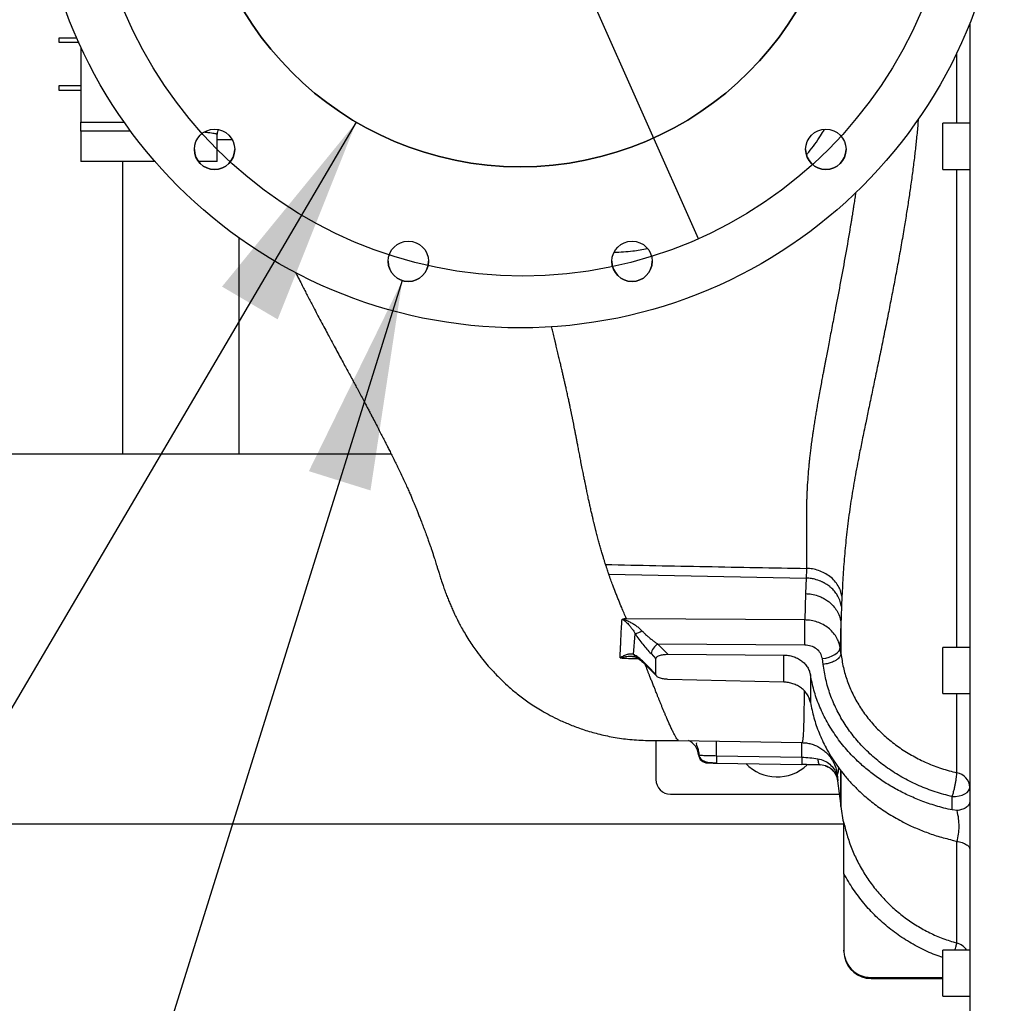
# Model space of a CAD drawing. Units: inches. Extents: x 0.1 to 16.9, y 0.1 to 10.9.
# Drawn here: x 2.9 to 3.5, y 5 to 5.6 of the extents above; entities that cross this region are included whole.
import ezdxf

# ---------------------------------------------------------------- set-up
doc = ezdxf.new("R2010")
doc.units = ezdxf.units.IN
doc.header["$MEASUREMENT"] = 0
doc.layers.add('SLD-0', color=179, linetype='Continuous')
doc.styles.add('SLDTEXTSTYLE0', font='TXT', dxfattribs={"width": 0.75})
doc.dimstyles.new('SLDDIMSTYLE4', dxfattribs={"dimtxt": 0.1, "dimasz": 0.13, "dimexe": 0, "dimexo": 0.0625, "dimgap": 0.025, "dimtad": 0, "dimtih": 1, "dimtoh": 1, "dimlfac": 35, "dimrnd": 1e-09, "dimzin": 12, "dimdsep": 46, "dimlunit": 5, "dimtxsty": 'SLDTEXTSTYLE0', "dimblk1": 'NONE', "dimsah": 1, "dimcen": 0, "dimadec": 0, "dimazin": 3, "dimtfac": 1, "dimtmove": 0, "dimatfit": 3, "dimldrblk": 'NONE', "dimfxl": 1, "dimfrac": 2, "dimtolj": 1, "dimtzin": 12, "dimarcsym": 0})
doc.dimstyles.new('SLDDIMSTYLE5', dxfattribs={"dimtxt": 0.1, "dimasz": 0.13, "dimexe": 0, "dimexo": 0.0625, "dimgap": 0.025, "dimtad": 0, "dimtih": 1, "dimtoh": 1, "dimlfac": 35, "dimrnd": 1e-09, "dimzin": 12, "dimdsep": 46, "dimlunit": 5, "dimtxsty": 'SLDTEXTSTYLE0', "dimsah": 1, "dimcen": 0, "dimadec": 0, "dimazin": 3, "dimtfac": 1, "dimtofl": 0, "dimtmove": 0, "dimatfit": 3, "dimfxl": 1, "dimfrac": 2, "dimtolj": 1, "dimtzin": 12, "dimarcsym": 0})

# ---------------------------------------------------------------- blocks, each defined once
blk = doc.blocks.new('_D_10')
at = {"layer": 'SLD-0', "transparency": 16777216}
for p, q in [((2.32635, 6.72302), (2.42955, 6.72302)), ((2.84364, 6.58199), (2.01311, 6.58199)), ((3.10573, 5.9923), (2.84364, 6.58199)), ((3.32331, 5.50275), (3.10573, 5.9923))]:
    blk.add_line(p, q, dxfattribs=at)
blk.add_solid([(3.10573, 5.9923), (3.07121, 6.11921), (3.03466, 6.10297)], dxfattribs=at)
at = {"layer": 'SLD-0', "transparency": 16777216, "char_height": 0.1, "attachment_point": 1, "style": 'SLDTEXTSTYLE0'}
for s, insert in [('3', (2.341, 6.84314)), ('%%c', (2.01311, 6.76855)), ('"', (2.4442, 6.77007)), ('18', (2.16392, 6.77007)), ('B.C.', (2.52295, 6.77007)), ('4', (2.341, 6.7109))]:
    blk.add_mtext(s, dxfattribs=dict(at, insert=insert))
blk = doc.blocks.new('_None')
blk = doc.blocks.new('_D_14')
at = {"layer": 'SLD-0', "transparency": 16777216}
for p, q in [((2.78994, 6.41196), (2.06176, 6.41196)), ((3.05181, 6.00059), (2.78994, 6.41196))]:
    blk.add_line(p, q, dxfattribs=at)
blk.add_solid([(3.05181, 6.00059), (2.99887, 6.121), (2.96513, 6.09952)], dxfattribs=at)
at = {"layer": 'SLD-0', "transparency": 16777216, "char_height": 0.1, "attachment_point": 1, "style": 'SLDTEXTSTYLE0'}
for s, insert in [('21"', (2.21257, 6.54239)), ('%%c', (2.06176, 6.54086)), ('O.D.', (2.4391, 6.54239))]:
    blk.add_mtext(s, dxfattribs=dict(at, insert=insert))
blk = doc.blocks.new('_D_15')
at = {"layer": 'SLD-0', "transparency": 16777216}
for p, q in [((3.11134, 5.57498), (2.74709, 4.95619)), ((2.74709, 4.95619), (2.10461, 4.95619))]:
    blk.add_line(p, q, dxfattribs=at)
blk.add_solid([(3.11134, 5.57498), (3.02816, 5.47309), (3.06263, 5.4528)], dxfattribs=at)
at = {"layer": 'SLD-0', "transparency": 16777216, "char_height": 0.1, "attachment_point": 1, "style": 'SLDTEXTSTYLE0'}
for s, insert in [('%%c', (2.10461, 5.0851)), ('14"', (2.25542, 5.08663)), ('I.D.', (2.48195, 5.08663))]:
    blk.add_mtext(s, dxfattribs=dict(at, insert=insert))
blk = doc.blocks.new('_D_16')
at = {"layer": 'SLD-0', "transparency": 16777216}
for p, q in [((3.13986, 5.47686), (2.87312, 4.62392)), ((2.87312, 4.62392), (1.65481, 4.62392))]:
    blk.add_line(p, q, dxfattribs=at)
blk.add_solid([(3.13986, 5.47686), (3.08197, 5.35876), (3.12015, 5.34682)], dxfattribs=at)
at = {"layer": 'SLD-0', "transparency": 16777216, "char_height": 0.1, "attachment_point": 1, "style": 'SLDTEXTSTYLE0'}
for s, insert in [('7/8"-9', (1.80562, 4.9131)), ('%%c', (1.65481, 4.91158)), ('UNC TAP', (2.20868, 4.9131)), ('12 HOLES', (1.93716, 4.75283))]:
    blk.add_mtext(s, dxfattribs=dict(at, insert=insert))

msp = doc.modelspace()

# ---------------------------------------------------------------- linework, layer by layer
at = {"color": 7, "linetype": 'Continuous', "lineweight": 25}
for p, q in [((3.49165539, 5.63660069), (3.49165539, 4.98824441)), ((2.92720095, 5.62727725), (2.9380684, 5.62727725)), ((2.92720095, 5.62727715), (2.92720095, 5.62727725)), ((2.92720095, 5.62727715), (2.93826987, 5.62727714)), ((2.92720095, 5.62435251), (2.92720095, 5.62727715)), ((2.93958208, 5.6243525), (2.92720095, 5.62435251)), ((2.94069926, 5.62143463), (2.94069926, 5.57498209)), ((2.92720095, 5.59758096), (2.94069926, 5.59758096)), ((2.92720095, 5.59758084), (2.92720095, 5.59758096)), ((2.92720095, 5.5946562), (2.92720095, 5.59758084)), ((2.94064406, 5.59758081), (2.94064406, 5.59465618)), ((2.94064406, 5.59758081), (2.94069926, 5.59758081)), ((2.94069926, 5.59465618), (2.94064406, 5.59465618)), ((2.94069926, 5.56941621), (2.94069926, 5.57498209)), ((3.49165539, 5.57431925), (3.4747825, 5.57431925)), ((3.4747825, 5.54574782), (3.4747825, 5.57431925)), ((2.94069926, 5.56941621), (2.94069926, 5.55067408)), ((3.02506371, 5.5506741), (3.02506371, 5.56754699)), ((3.02506371, 5.56417245), (3.0344487, 5.56417245)), ((2.98653014, 5.55067408), (2.94069926, 5.55067408)), ((2.9666077, 5.369517), (2.9666077, 5.55067408)), ((3.02506371, 5.5506741), (3.01347142, 5.55067409)), ((3.4747825, 5.54574782), (3.49165539, 5.54574782)), ((3.0388077, 5.369517), (3.0388077, 5.5032154)), ((2.88856193, 5.369517), (3.1329471, 5.369517)), ((3.26784585, 5.29494717), (3.39011191, 5.29253373)), ((3.39011191, 5.29253373), (3.38973613, 5.28291002)), ((3.38973613, 5.28291002), (3.38921048, 5.26661348)), ((3.41229974, 5.28133668), (3.41203182, 5.2748278)), ((3.41203182, 5.2748278), (3.41169531, 5.26346596)), ((3.38921048, 5.26661348), (3.27871343, 5.26738487)), ((3.41164915, 5.26541411), (3.41113042, 5.24950925)), ((3.41169531, 5.26346596), (3.41169531, 5.245804)), ((3.28323505, 5.24525103), (3.28417768, 5.25804213)), ((3.29819775, 5.25167663), (3.30440623, 5.24532311)), ((3.38921048, 5.25104128), (3.29819775, 5.25167663)), ((3.41169526, 5.24579502), (3.41113042, 5.24950925)), ((3.49165539, 5.24957538), (3.4747825, 5.24957538)), ((3.4747825, 5.22100395), (3.4747825, 5.24957538)), ((3.28258932, 5.24393975), (3.2821232, 5.24396297)), ((3.29398744, 5.24573403), (3.29705471, 5.2425951)), ((3.29705471, 5.23273449), (3.29705471, 5.2425951)), ((3.30440623, 5.24532311), (3.37636021, 5.24486339)), ((3.37636021, 5.22806856), (3.37636021, 5.24486339)), ((3.40071512, 5.23909492), (3.40017437, 5.24265094)), ((3.41169531, 5.245804), (3.41169526, 5.24579502)), ((3.29705471, 5.23273449), (3.29222688, 5.23775939)), ((3.29247963, 5.23699361), (3.29752126, 5.2317462)), ((3.37636021, 5.22806856), (3.30440623, 5.22978423)), ((3.39275135, 5.23256739), (3.39275135, 5.21548645)), ((3.4747825, 5.22100395), (3.49165539, 5.22100395)), ((3.29705471, 5.19193621), (3.29705471, 5.16765948)), ((3.31107366, 5.19194556), (3.38751138, 5.19061133)), ((3.33457506, 5.18250774), (3.38741648, 5.18157817)), ((3.40492648, 5.1817536), (3.40596507, 5.18015049)), ((3.334592, 5.17792684), (3.38743349, 5.17700449)), ((3.40226638, 5.17617962), (3.39875316, 5.1768069)), ((3.4089334, 5.17109466), (3.40984388, 5.16702122)), ((3.40984388, 5.16702122), (3.40910005, 5.16971884)), ((3.40930203, 5.17114935), (3.40984388, 5.16702122)), ((3.40959879, 5.16703013), (3.41167163, 5.15128532)), ((3.30605359, 5.1586606), (3.41070066, 5.1586606)), ((3.48060311, 5.14887338), (3.48060311, 5.1571464)), ((3.48374223, 5.14846074), (3.48060311, 5.14887338)), ((0.9423077, 5.14037414), (3.41333742, 5.14037414)), ((3.48060311, 5.13025898), (3.48374224, 5.12934199)), ((3.48374224, 5.12934199), (3.48374828, 5.12934112)), ((3.41347766, 5.10939875), (3.41347766, 5.06194601)), ((3.41347766, 5.06136027), (3.41347766, 5.06194601)), ((3.41347766, 5.06136027), (3.4134936, 5.06062712)), ((3.49165539, 5.06208441), (3.4747825, 5.06208441)), ((3.4747825, 5.03351299), (3.4747825, 5.06208441)), ((3.43035055, 5.04448737), (3.4747825, 5.04448737)), ((3.4747825, 5.03351299), (3.49165539, 5.03351299))]:
    msp.add_line(p, q, dxfattribs=at)
at = {"color": 8, "linetype": 'Continuous', "lineweight": 25}
for p, q in [((3.48346522, 5.57431925), (3.48346522, 5.6178985)), ((2.94069926, 5.57498209), (2.96749849, 5.57498209)), ((2.97150747, 5.56941621), (2.94069926, 5.56941621)), ((3.48346522, 5.24957538), (3.48346522, 5.54574782)), ((3.48346522, 5.17190252), (3.48346522, 5.22100395)), ((3.41167163, 5.15128532), (3.41167163, 5.17302187)), ((3.41171214, 5.17311444), (3.41171214, 5.15093422)), ((3.40984388, 5.16702122), (3.40959879, 5.16703013)), ((3.48346522, 5.06643024), (3.48346522, 5.12934131)), ((3.43035055, 5.04507099), (3.43035055, 5.04448737))]:
    msp.add_line(p, q, dxfattribs=at)
at = {"color": 7, "linetype": 'Continuous', "lineweight": 25, "flags": 128}
for points in [[(3.40017437, 5.24265094), (3.40231391, 5.24301867), (3.40436635, 5.24358237), (3.40625515, 5.24432104), (3.40790989, 5.24520712), (3.40926886, 5.24620757), (3.41028139, 5.24728509), (3.41090972, 5.2483995), (3.41113042, 5.24950925)], [(3.39726944, 5.18060114), (3.39735727, 5.17980561), (3.39748059, 5.17907244), (3.39763649, 5.17841906), (3.39782125, 5.17786099), (3.39803049, 5.1774115), (3.39825924, 5.17708125), (3.39850205, 5.17687811), (3.39875316, 5.1768069)], [(3.48060311, 5.1571464), (3.48276951, 5.15727101), (3.48484711, 5.15760229), (3.48675783, 5.15812777), (3.48842986, 5.15882772), (3.48980036, 5.15967582), (3.49081783, 5.16064021), (3.49144401, 5.16168463), (3.49165539, 5.16276983)]]:
    msp.add_lwpolyline(points, dxfattribs=at)
at = {"color": 8, "linetype": 'Continuous', "lineweight": 25, "flags": 128}
msp.add_lwpolyline([(3.29222688, 5.23775939), (3.29230042, 5.23728265), (3.29247963, 5.23699361)], dxfattribs=at)
at = {"color": 7, "linetype": 'Continuous', "lineweight": 25}
for centre, radius in [((3.21291523, 5.74752374), 0.3), ((3.21291523, 5.74752374), 0.20022497), ((3.02351163, 5.55812014), 0.0125), ((3.40231883, 5.55812014), 0.0125), ((3.1435887, 5.48879361), 0.0125), ((3.28224176, 5.48879361), 0.0125)]:
    msp.add_circle(centre, radius, dxfattribs=at)
for centre, radius, start, end in [((3.21291523, 5.74752374), 0.20022497, 179.99999999, 359.99999999), ((3.03068801, 5.56754699), 0.0056243, 149.50568201, 180), ((3.02351163, 5.55812018), 0.0125, 179.99999999, 359.99999999), ((3.40231883, 5.55812018), 0.0125, 179.99999999, 359.99999999), ((3.1435887, 5.48879365), 0.0125, 179.99999999, 359.99999999), ((3.28224176, 5.48879365), 0.0125, 179.99999999, 359.99999999), ((3.0551857, 5.25882738), 0.33411552, 358.66468093, 1.33531907), ((3.28095296, 5.27084694), 0.01320463, 284.13522915, 304.04142878), ((3.30330823, 5.24359308), 0.00956351, 122.30142071, 167.06377189), ((3.31226977, 5.18190317), 0.01122003, 5.9722922, 63.96444808), ((3.273163, 5.18572565), 0.11432874, 357.92103548, 2.5050983), ((3.32902326, 5.1836491), 0.00562419, 185.9039346, 268.99929094), ((3.3951824, 5.18044134), 0.06064255, 178.04726631, 182.37640973), ((3.44791355, 5.1795162), 0.06053219, 178.04790049, 182.37810455), ((3.37208284, 5.19634339), 0.02699663, 223.93556988, 313.67387904), ((3.41179676, 5.17074348), 0.00288481, 173.00780043, 200.80472325), ((3.40768132, 5.18080305), 0.00978881, 277.34881946, 279.5302416), ((3.48177691, 5.16214965), 0.00989793, 3.59238925, 80.17892393), ((3.30605359, 5.16765948), 0.00899888, 180, 270), ((3.40074232, 5.14984645), 0.01102362, 5.6629508, 7.50000001), ((3.51044054, 5.16072415), 0.0992126, 185.6629508, 192.14559221), ((3.43035055, 5.06136027), 0.01687289, 191.26401966, 270)]:
    msp.add_arc(centre, radius, start, end, dxfattribs=at)
at = {"color": 8, "linetype": 'Continuous', "lineweight": 25}
for centre, radius, start, end in [((3.28659413, 5.24662756), 0.00363019, 202.28351081, 239.75289517), ((3.17604764, 5.18701008), 0.15859134, 358.37317874, 1.63148268), ((3.48041412, 5.05560455), 0.01124744, 35.17805502, 74.26012297)]:
    msp.add_arc(centre, radius, start, end, dxfattribs=at)
at = {"color": 7, "linetype": 'Continuous', "lineweight": 25}
msp.add_ellipse((1.78951025, 5.7475245), major_axis=(40.27696965, -0.0000006), ratio=0.017455065, start_param=4.753139179, end_param=4.754243281, dxfattribs=at)
for points, knots in [([(2.92720095, 5.59758084), (2.92954543, 5.59758083), (2.93423711, 5.59758083), (2.93850759, 5.59758082), (2.94064406, 5.59758081)], [0, 0, 0, 0, 0.499710994, 1, 1, 1, 1]), ([(2.94064406, 5.59465618), (2.9396746, 5.59465618), (2.9354936, 5.59465618), (2.93080352, 5.59465619), (2.92720095, 5.5946562)], [0, 0, 0, 0, 0.231873831, 1, 1, 1, 1]), ([(3.07366236, 5.48199026), (3.07405912, 5.48120358), (3.07513614, 5.47906816), (3.07681808, 5.47577072), (3.07859102, 5.47231677), (3.08021891, 5.46916584), (3.08177854, 5.46616329), (3.08339108, 5.46307531), (3.08513053, 5.45976069), (3.08714213, 5.45594724), (3.08942716, 5.45163984), (3.09176267, 5.44726111), (3.09391435, 5.44324464), (3.09585651, 5.43963107), (3.09783534, 5.43595849), (3.09993025, 5.43207866), (3.10208614, 5.42809154), (3.10412034, 5.42433135), (3.10604891, 5.42076562), (3.10795926, 5.41723047), (3.1097367, 5.41393625), (3.11144202, 5.41076944), (3.11311988, 5.40764654), (3.11487572, 5.40436846), (3.11656609, 5.40120085), (3.118056, 5.39839805), (3.11935963, 5.39593667), (3.12057308, 5.39363716), (3.12202634, 5.39087233), (3.12370998, 5.38765101), (3.12554642, 5.38411009), (3.12723141, 5.38083534), (3.12865125, 5.37805423), (3.1298745, 5.37564331), (3.13103362, 5.37334673), (3.13234509, 5.37073159), (3.13385435, 5.36769789), (3.13541401, 5.36453129), (3.13699583, 5.36128566), (3.13856936, 5.35801566), (3.14019702, 5.35457734), (3.14177263, 5.35118375), (3.14321829, 5.34800434), (3.14448431, 5.34515874), (3.14556836, 5.34266777), (3.14645482, 5.34058746), (3.14718621, 5.33883761), (3.14788215, 5.33714163), (3.14865248, 5.33522517), (3.14950902, 5.33303325), (3.15045886, 5.33060546), (3.15150377, 5.32791451), (3.15262204, 5.32500536), (3.15378811, 5.32192824), (3.15490509, 5.31892608), (3.15590989, 5.31616548), (3.156763, 5.31376628), (3.15747807, 5.31171043), (3.15806703, 5.30998152), (3.15854273, 5.30855771), (3.15892119, 5.30740524), (3.15928318, 5.30628519), (3.15969734, 5.30498097), (3.16017385, 5.30345906), (3.16068205, 5.30181833), (3.16122867, 5.30004403), (3.16188688, 5.29791094), (3.16262684, 5.29553398), (3.16361342, 5.29242982), (3.16474889, 5.28900156), (3.16590937, 5.28567856), (3.16698233, 5.28275254), (3.16813886, 5.27975883), (3.16934842, 5.27679214), (3.17056105, 5.27397241), (3.17167472, 5.27151421), (3.17268624, 5.26937375), (3.1737225, 5.26725578), (3.17503655, 5.26468381), (3.17671616, 5.26156744), (3.17877582, 5.25797929), (3.18110972, 5.25419102), (3.1835492, 5.25050229), (3.18637171, 5.24650557), (3.18952627, 5.2423693), (3.19296458, 5.23823007), (3.19608995, 5.23473848), (3.19888036, 5.23181568), (3.2021399, 5.22858664), (3.20635386, 5.22470739), (3.21201961, 5.22000912), (3.21746586, 5.21601526), (3.22242594, 5.2127422), (3.22676164, 5.21010196), (3.23177767, 5.20731201), (3.23759508, 5.20441553), (3.24425522, 5.20151255), (3.25178724, 5.19872722), (3.26021129, 5.19619971), (3.26953391, 5.19408831), (3.27973139, 5.19255829), (3.29055074, 5.19183928), (3.30104618, 5.19191163), (3.30784343, 5.19193992), (3.31100504, 5.19195309)], [0, 0, 0, 0, 0.006377254, 0.017311058, 0.026766373, 0.034653619, 0.043317256, 0.051788364, 0.060498883, 0.07123122, 0.084182486, 0.09734361, 0.108933291, 0.118999778, 0.128885565, 0.141249469, 0.153408423, 0.164535435, 0.175225988, 0.185913818, 0.196978004, 0.205681823, 0.215453528, 0.226261145, 0.236545196, 0.245433557, 0.252976545, 0.260271616, 0.267776788, 0.279992217, 0.291931128, 0.302997784, 0.313194765, 0.320728781, 0.32864111, 0.338115587, 0.349156848, 0.361764919, 0.372769918, 0.384740196, 0.397674625, 0.410564552, 0.422218312, 0.43322611, 0.442842807, 0.451070418, 0.457911778, 0.46464003, 0.472745557, 0.481694962, 0.49191429, 0.503369548, 0.516060703, 0.529758948, 0.544208349, 0.557364365, 0.569220957, 0.579784909, 0.589062443, 0.59705763, 0.603773035, 0.609839532, 0.618132174, 0.626961208, 0.636329033, 0.646263151, 0.656844329, 0.66804774, 0.679690703, 0.692431486, 0.702054137, 0.710843305, 0.718087597, 0.724672484, 0.731313309, 0.737478121, 0.741185165, 0.745128104, 0.749995932, 0.755810981, 0.762585594, 0.77005102, 0.777152106, 0.783786952, 0.793437777, 0.801909289, 0.809211276, 0.815356881, 0.82057425, 0.830019818, 0.840883014, 0.853230052, 0.859976023, 0.867336302, 0.875806238, 0.885429053, 0.896225097, 0.908211214, 0.921400968, 0.935807283, 0.951440066, 0.968292748, 0.985251999, 1, 1, 1, 1]), ([(3.26585979, 5.30092828), (3.26570268, 5.30142057), (3.26534806, 5.30253166), (3.26476896, 5.3043883), (3.26408667, 5.30662345), (3.26331089, 5.30923527), (3.26250503, 5.31203271), (3.26166803, 5.31502987), (3.26085485, 5.31803701), (3.26024481, 5.32036655), (3.25985753, 5.32187358), (3.25966752, 5.32261857), (3.25948225, 5.32335036), (3.25930162, 5.32406896), (3.25912554, 5.3247744), (3.2589587, 5.32544737), (3.25877883, 5.32617776), (3.25852743, 5.32720601), (3.25816394, 5.32871012), (3.25767714, 5.33075835), (3.25709274, 5.33326764), (3.25646265, 5.33603731), (3.25586155, 5.33874244), (3.25536312, 5.34102913), (3.2549583, 5.34291288), (3.25461377, 5.34453408), (3.25429213, 5.34606269), (3.25399257, 5.34749896), (3.25372943, 5.34877054), (3.25344297, 5.35016314), (3.25308958, 5.35189474), (3.25261289, 5.35425543), (3.25202984, 5.35717662), (3.25134358, 5.36065704), (3.25064543, 5.36423893), (3.24995057, 5.36783051), (3.24931024, 5.37115394), (3.24872267, 5.37420685), (3.24820463, 5.37689441), (3.24773801, 5.37930838), (3.24726944, 5.38172205), (3.2464713, 5.38580957), (3.24576566, 5.38937048), (3.24515232, 5.39240481), (3.24498288, 5.39323962), (3.24481269, 5.39407452), (3.24464173, 5.39490951), (3.24446995, 5.39574461), (3.24429722, 5.3965798), (3.24407784, 5.39763535), (3.24377362, 5.39908763), (3.24334456, 5.40111318), (3.24279601, 5.40366856), (3.24214858, 5.40663848), (3.24150945, 5.40952215), (3.2409227, 5.41213664), (3.24039686, 5.41445725), (3.239851, 5.41684445), (3.23929395, 5.4192607), (3.23878233, 5.42146367), (3.23825522, 5.4237212), (3.23766076, 5.42625347), (3.23690748, 5.42944291), (3.23610678, 5.43281438), (3.23540434, 5.43576119), (3.23484774, 5.43809225), (3.23440051, 5.43996387), (3.2339636, 5.44179175), (3.23353727, 5.44357586), (3.23301949, 5.44574311), (3.23264505, 5.4473157), (3.23240873, 5.44830817)], [0, 0, 0, 0, 0.010074449, 0.022738082, 0.037976474, 0.055772978, 0.076109111, 0.095108333, 0.116950421, 0.137458259, 0.142610478, 0.147672253, 0.152643786, 0.157525271, 0.162316895, 0.167018838, 0.171237596, 0.177197635, 0.187966467, 0.201874689, 0.218909154, 0.239054988, 0.258249232, 0.27395595, 0.285577469, 0.296568331, 0.306930553, 0.316665936, 0.325776081, 0.332787481, 0.344981904, 0.360982709, 0.380779886, 0.404363373, 0.431724416, 0.453577192, 0.477353068, 0.499262343, 0.515617198, 0.531969203, 0.548319735, 0.564670172, 0.615043663, 0.620700382, 0.626357827, 0.632016056, 0.637675126, 0.643335122, 0.648996138, 0.654658171, 0.664799678, 0.678530584, 0.69585537, 0.716779527, 0.738952222, 0.754532231, 0.769986487, 0.786183528, 0.803124048, 0.819174171, 0.831033352, 0.849087557, 0.870734849, 0.89597986, 0.917745133, 0.93074754, 0.943453376, 0.955862325, 0.967974093, 0.979788401, 1, 1, 1, 1]), ([(3.26585979, 5.30092829), (3.28660356, 5.30050327), (3.32809104, 5.29965323), (3.36958075, 5.29891985), (3.39032558, 5.29855316)], [0, 0, 0, 0, 0.500000589, 1, 1, 1, 1]), ([(3.26784585, 5.2949472), (3.26771565, 5.29532726), (3.2674282, 5.29616629), (3.26696488, 5.29754346), (3.26643115, 5.29915696), (3.26605866, 5.30031177), (3.26585979, 5.30092828)], [0, 0, 0, 0, 0.190774484, 0.42116362, 0.690978028, 1, 1, 1, 1]), ([(3.39032558, 5.29855316), (3.39032558, 5.29855315), (3.39032557, 5.29855312), (3.39032557, 5.29855298), (3.39032555, 5.2985525), (3.3903255, 5.29855067), (3.39032532, 5.29854347), (3.39032472, 5.29851498), (3.39032236, 5.2984022), (3.39030027, 5.29739472), (3.39025038, 5.29539475), (3.39015987, 5.29352464), (3.39011191, 5.29253373)], [0, 0, 0, 0, 0.000002009, 0.000018413, 0.000064509, 0.000239757, 0.000922413, 0.003615224, 0.014292719, 0.056534692, 0.500087934, 1, 1, 1, 1]), ([(3.41229974, 5.28133668), (3.41205937, 5.2824216), (3.41156705, 5.28464374), (3.41000051, 5.28784854), (3.40779404, 5.29087447), (3.4049465, 5.29354583), (3.40160264, 5.29572536), (3.39793406, 5.29730244), (3.39413871, 5.29829863), (3.39157652, 5.29846965), (3.39032557, 5.29855316)], [0, 0, 0, 0, 0.1181344167, 0.2419633066, 0.3699023341, 0.5000000305, 0.6300977226, 0.7580367376, 0.8818656081, 1, 1, 1, 1]), ([(3.27871343, 5.26738487), (3.27774057, 5.26967662), (3.27614203, 5.27344229), (3.27425138, 5.27803438), (3.27298939, 5.28117271), (3.27175563, 5.28429455), (3.26998817, 5.28888733), (3.2686582, 5.29264937), (3.26784585, 5.2949472)], [0, 0, 0, 0, 0.250089837, 0.410933134, 0.50054842, 0.591889316, 0.750727605, 1, 1, 1, 1]), ([(3.41203182, 5.2748278), (3.4118194, 5.27590682), (3.41138076, 5.27813497), (3.41020257, 5.2807025), (3.40904621, 5.28259051), (3.40814135, 5.28383781), (3.40712142, 5.28504071), (3.40598954, 5.2861869), (3.40438908, 5.28758129), (3.40293587, 5.28859724), (3.40173233, 5.28930412), (3.40127668, 5.28955857), (3.4007974, 5.28981224), (3.40029432, 5.29006376), (3.39976736, 5.29031166), (3.39820702, 5.29099957), (3.39585625, 5.29178431), (3.39302972, 5.29231665), (3.39132047, 5.29247901), (3.39046488, 5.29252232), (3.39020264, 5.29253079), (3.39011191, 5.29253373)], [0, 0, 0, 0, 0.115162645, 0.237809134, 0.288741256, 0.340554911, 0.393125207, 0.44631507, 0.499977048, 0.601340425, 0.61739357, 0.634068278, 0.651355725, 0.669245862, 0.68772735, 0.706787491, 0.831229899, 0.919951131, 0.975478363, 0.991516488, 1, 1, 1, 1]), ([(3.38973613, 5.28291002), (3.39099186, 5.28282692), (3.39356653, 5.28265655), (3.39693666, 5.2817634), (3.39981464, 5.28060464), (3.40218122, 5.27931926), (3.40461995, 5.27760041), (3.40703956, 5.27532428), (3.40922137, 5.27238892), (3.41089002, 5.26904403), (3.41139489, 5.26662989), (3.41164914, 5.26541411)], [0, 0, 0, 0, 0.117747934, 0.241423339, 0.326471377, 0.412895952, 0.500066897, 0.616967267, 0.740908746, 0.869520065, 1, 1, 1, 1]), ([(3.2747885, 5.24307983), (3.27489638, 5.24505173), (3.2750582, 5.24800958), (3.27523514, 5.25199445), (3.27538085, 5.25599496), (3.27563497, 5.26103112), (3.2759208, 5.26505805), (3.27606372, 5.26707153)], [0, 0, 0, 0, 0.250001252, 0.375002132, 0.500002905, 0.749999122, 1, 1, 1, 1]), ([(3.27606372, 5.26707153), (3.27609331, 5.2670826), (3.27615124, 5.26710427), (3.27625065, 5.26712694), (3.27635675, 5.26714223), (3.27643061, 5.26714702), (3.27646888, 5.26714951)], [0, 0, 0, 0, 0.255589964, 0.500500939, 0.741208382, 1, 1, 1, 1]), ([(3.27606372, 5.26707154), (3.27608072, 5.26707272), (3.2761192, 5.2670754), (3.27618226, 5.26707195), (3.27624111, 5.26706287), (3.27630784, 5.26704716), (3.27639003, 5.26702048), (3.2764621, 5.26698831), (3.27653493, 5.26695192), (3.27658231, 5.26692614), (3.27662252, 5.26690283), (3.27663739, 5.26689404), (3.27664393, 5.26689013), (3.27664674, 5.26688845), (3.27664821, 5.26688756), (3.27664913, 5.26688699), (3.27665251, 5.26688493), (3.27666522, 5.26687712), (3.27740891, 5.26641522), (3.27861107, 5.26531746), (3.28007734, 5.26382196), (3.28110596, 5.26260469), (3.28175446, 5.26178492), (3.28234421, 5.26098208), (3.28300104, 5.26002368), (3.28360477, 5.25906771), (3.28402261, 5.25831973), (3.28417768, 5.25804213)], [0, 0, 0, 0, 0.003419736, 0.007743671, 0.012432895, 0.015512179, 0.022242425, 0.031602512, 0.034415154, 0.042409461, 0.045278091, 0.046419367, 0.046897863, 0.047263647, 0.047272927, 0.047345793, 0.047547975, 0.048311942, 0.051267668, 0.278285729, 0.501153631, 0.585207904, 0.668322744, 0.750483612, 0.816880531, 0.932038694, 1, 1, 1, 1]), ([(3.27871343, 5.26738488), (3.27871395, 5.26738235), (3.278715, 5.26737721), (3.27870866, 5.26736624), (3.27867333, 5.26734427), (3.27849604, 5.26730038), (3.277759, 5.26721621), (3.27704163, 5.26717913), (3.27646888, 5.26714952)], [0, 0, 0, 0, 0.006849559, 0.013930988, 0.03054959, 0.080737963, 0.2660476, 1, 1, 1, 1]), ([(3.27646888, 5.26714952), (3.2768397, 5.2670551), (3.2775539, 5.26687326), (3.27857806, 5.26644278), (3.2796848, 5.26596987), (3.28080283, 5.26542015), (3.2818188, 5.26487405), (3.28314335, 5.26410322), (3.28475115, 5.26304339), (3.28665245, 5.26157597), (3.28778153, 5.26046126), (3.28834481, 5.25990516)], [0, 0, 0, 0, 0.0817358116, 0.1574240549, 0.2507653793, 0.3474976075, 0.4310795992, 0.5012485049, 0.6773927513, 0.8390570338, 1, 1, 1, 1]), ([(3.41113042, 5.24950925), (3.41088624, 5.25066443), (3.41039944, 5.25296737), (3.40879844, 5.25620153), (3.40662905, 5.25914724), (3.40388458, 5.26171096), (3.40065723, 5.26380369), (3.39706, 5.2653509), (3.39320884, 5.26637286), (3.39054427, 5.26653321), (3.38921048, 5.26661348)], [0, 0, 0, 0, 0.125606627, 0.250407385, 0.375023006, 0.500034598, 0.625173851, 0.750024551, 0.874871397, 1, 1, 1, 1]), ([(3.28834481, 5.25990516), (3.28870615, 5.25953302), (3.28945926, 5.25875739), (3.29061016, 5.25766209), (3.29183802, 5.25655952), (3.2932524, 5.25535762), (3.29486027, 5.25408111), (3.29656199, 5.25280863), (3.29765943, 5.25204916), (3.29819775, 5.25167663)], [0, 0, 0, 0, 0.120042302, 0.250197913, 0.364506567, 0.499206656, 0.678067688, 0.842086536, 1, 1, 1, 1]), ([(3.41164915, 5.26541411), (3.41165044, 5.26540468), (3.41165313, 5.26538497), (3.41165839, 5.26533608), (3.41166794, 5.26521923), (3.41168342, 5.26488786), (3.41169361, 5.26428364), (3.41169465, 5.26378508), (3.41169531, 5.26346596)], [0, 0, 0, 0, 0.010425353, 0.021777381, 0.049680806, 0.134919396, 0.446262737, 1, 1, 1, 1]), ([(3.28417768, 5.25804213), (3.28491465, 5.25692684), (3.28638434, 5.25470271), (3.28884193, 5.25150165), (3.29138768, 5.24846861), (3.29311921, 5.24664729), (3.29398744, 5.24573403)], [0, 0, 0, 0, 0.250323156, 0.499202531, 0.748887284, 1, 1, 1, 1]), ([(3.40017437, 5.24265094), (3.39986095, 5.2437809), (3.39923491, 5.24603791), (3.39665353, 5.24876507), (3.39321015, 5.25064912), (3.39054484, 5.25091045), (3.38921048, 5.25104128)], [0, 0, 0, 0, 0.250350989, 0.500058576, 0.749710383, 1, 1, 1, 1]), ([(3.28323505, 5.24525103), (3.28301322, 5.24531241), (3.28249673, 5.24545531), (3.28169111, 5.24551462), (3.2808328, 5.24547178), (3.28000142, 5.24534108), (3.27873484, 5.24501799), (3.27700586, 5.24435884), (3.27553184, 5.24350824), (3.27478847, 5.24307926)], [0, 0, 0, 0, 0.087162783, 0.2029396795, 0.2994327691, 0.3992348867, 0.4997326923, 0.7477082673, 1, 1, 1, 1]), ([(3.28255734, 5.24399648), (3.28311948, 5.2439367), (3.28426012, 5.2438154), (3.28459773, 5.24359924), (3.28476896, 5.24348961)], [0, 0, 0, 0, 0.4928233409, 1, 1, 1, 1]), ([(3.29222688, 5.23775939), (3.29144041, 5.23855739), (3.28987166, 5.24014917), (3.28754649, 5.24221336), (3.28529631, 5.24398971), (3.28391733, 5.24483353), (3.28323505, 5.24525103)], [0, 0, 0, 0, 0.250883898, 0.50043874, 0.752834013, 1, 1, 1, 1]), ([(3.28477015, 5.24348894), (3.28520095, 5.24322724), (3.2861391, 5.24265734), (3.28789884, 5.24130977), (3.29004505, 5.23945187), (3.29164082, 5.2378405), (3.29248845, 5.23698458)], [0, 0, 0, 0, 0.196763885, 0.428483455, 0.696427784, 1, 1, 1, 1]), ([(3.29705471, 5.2425951), (3.29708021, 5.24276971), (3.2971322, 5.24312583), (3.29755085, 5.24364376), (3.29823225, 5.24413467), (3.29953643, 5.24472473), (3.30163701, 5.24523065), (3.30348835, 5.24529246), (3.30440623, 5.24532311)], [0, 0, 0, 0, 0.10264342, 0.209355207, 0.326748901, 0.456690279, 0.730630172, 1, 1, 1, 1]), ([(3.37636021, 5.24486339), (3.37729285, 5.24481846), (3.37920246, 5.24472648), (3.38202834, 5.24404839), (3.38475846, 5.24294541), (3.38724735, 5.24139898), (3.38936921, 5.23948662), (3.39101755, 5.23730505), (3.39219304, 5.23498147), (3.39256815, 5.23335953), (3.39275135, 5.23256739)], [0, 0, 0, 0, 0.1182356607, 0.2420902885, 0.3699946723, 0.5000225383, 0.6300468391, 0.7579412143, 0.8817812131, 1, 1, 1, 1]), ([(3.41169525, 5.24579502), (3.41165764, 5.24545957), (3.41157964, 5.24476392), (3.41097892, 5.24367573), (3.41020383, 5.24282689), (3.40948649, 5.24223394), (3.40900322, 5.24188123), (3.40839269, 5.24148615), (3.40756016, 5.24101946), (3.40638685, 5.24047611), (3.40467308, 5.23985563), (3.40272255, 5.23935909), (3.40128482, 5.23916989), (3.40071512, 5.23909492)], [0, 0, 0, 0, 0.113952091, 0.236315102, 0.365600711, 0.409941802, 0.454717146, 0.499822973, 0.566314109, 0.650206208, 0.750177958, 0.90100645, 1, 1, 1, 1]), ([(3.41169531, 5.245804), (3.41211726, 5.24291827), (3.41295672, 5.23717724), (3.41546032, 5.22881852), (3.41882423, 5.22075517), (3.42310948, 5.21304637), (3.42826676, 5.20574222), (3.43421592, 5.19896067), (3.44089658, 5.19274879), (3.44825236, 5.18715243), (3.45625724, 5.18219481), (3.46484727, 5.17795559), (3.47391928, 5.17441177), (3.48027803, 5.17274031), (3.48346522, 5.17190252)], [0, 0, 0, 0, 0.084547087, 0.168202475, 0.250966761, 0.334301573, 0.417569429, 0.500771735, 0.582957769, 0.665548636, 0.748546228, 0.831952562, 0.915769756, 1, 1, 1, 1]), ([(3.31100444, 5.19202714), (3.31090483, 5.19204376), (3.31065504, 5.19208545), (3.31004675, 5.19285218), (3.30921604, 5.19418889), (3.30826098, 5.19597688), (3.3072175, 5.1980976), (3.30615096, 5.20038291), (3.30534086, 5.20218301), (3.30487043, 5.20324607), (3.30472299, 5.20358045), (3.30457408, 5.20391937), (3.30442368, 5.20426284), (3.3042718, 5.20461087), (3.30413347, 5.20492885), (3.30399256, 5.20525385), (3.30383218, 5.20562498), (3.30361887, 5.20612047), (3.30335069, 5.20674637), (3.30302514, 5.20751026), (3.30268091, 5.20832292), (3.30195216, 5.21005308), (3.30121022, 5.21183601), (3.30041813, 5.21376156), (3.30003165, 5.21470524), (3.29964202, 5.21566063), (3.29927146, 5.21657265), (3.29892116, 5.21743771), (3.29859224, 5.21825237), (3.29814375, 5.21936609), (3.29762902, 5.22064928), (3.29709617, 5.22198342), (3.29653321, 5.22339625), (3.29581028, 5.2252081), (3.29489224, 5.22752018), (3.2939811, 5.229825), (3.29318896, 5.23183874), (3.29247795, 5.23365492), (3.29181616, 5.23535266), (3.29114768, 5.23707637), (3.29067316, 5.23830392), (3.29041435, 5.23897777), (3.29038336, 5.23905846)], [0, 0, 0, 0, 0.053087328, 0.133126791, 0.210682364, 0.286156647, 0.351184051, 0.41520019, 0.470918891, 0.478183693, 0.485442484, 0.492695694, 0.49994375, 0.507187081, 0.514426114, 0.519529547, 0.526977622, 0.536767513, 0.548896615, 0.563363452, 0.580168793, 0.593878033, 0.656796906, 0.670946534, 0.686585963, 0.701295624, 0.71507369, 0.727917419, 0.739823357, 0.750787533, 0.776047202, 0.794060204, 0.805756532, 0.833277808, 0.865846892, 0.894410911, 0.918872702, 0.93866311, 0.958669426, 0.977840284, 0.997346681, 1, 1, 1, 1]), ([(3.48060311, 5.1571464), (3.47709739, 5.15806548), (3.47010349, 5.15989903), (3.46008638, 5.16378961), (3.45054077, 5.16847599), (3.44158688, 5.17398514), (3.43333106, 5.18023086), (3.42584183, 5.18716481), (3.41919302, 5.19472079), (3.41345088, 5.20281886), (3.40867263, 5.2113731), (3.40491705, 5.22032524), (3.40212499, 5.22959054), (3.40118511, 5.23592654), (3.40071512, 5.23909492)], [0, 0, 0, 0, 0.0833192688, 0.1662212543, 0.2495397102, 0.3331774768, 0.4163031761, 0.4992326651, 0.5828867729, 0.6661025862, 0.7490385105, 0.8324949924, 0.9162373513, 1, 1, 1, 1]), ([(3.30440623, 5.22978423), (3.30348835, 5.22984255), (3.30163701, 5.22996018), (3.29953644, 5.23053057), (3.29823225, 5.23115817), (3.29755086, 5.23167125), (3.2971322, 5.23220081), (3.29708021, 5.23255892), (3.29705471, 5.23273449)], [0, 0, 0, 0, 0.269369818, 0.543309701, 0.673247414, 0.790644762, 0.897355, 1, 1, 1, 1]), ([(3.48060311, 5.14887338), (3.47888837, 5.14926353), (3.47550975, 5.15003226), (3.4706008, 5.15140988), (3.46590988, 5.15290785), (3.46144335, 5.15452444), (3.45719976, 5.15623707), (3.45317791, 5.15802954), (3.44791342, 5.16059818), (3.44157667, 5.16412352), (3.43442368, 5.16881922), (3.42790052, 5.17381365), (3.42111734, 5.17982628), (3.41430148, 5.18702553), (3.40777533, 5.19555318), (3.40233665, 5.20446827), (3.39801812, 5.21366684), (3.39471514, 5.22303249), (3.39340247, 5.22940597), (3.39275135, 5.23256739)], [0, 0, 0, 0, 0.038358795, 0.075579807, 0.111663022, 0.146608425, 0.180416005, 0.213085748, 0.244617645, 0.311383471, 0.376215894, 0.439114873, 0.500080373, 0.586610557, 0.671856461, 0.755818212, 0.838495952, 0.919889829, 1, 1, 1, 1]), ([(3.39275135, 5.21548645), (3.39256815, 5.21628178), (3.39219304, 5.21791028), (3.39101755, 5.22025437), (3.38936921, 5.22246471), (3.38724735, 5.22441412), (3.38475846, 5.22600398), (3.38202834, 5.22715462), (3.37920246, 5.22788204), (3.37729285, 5.22800735), (3.37636021, 5.22806856)], [0, 0, 0, 0, 0.118218787, 0.242058786, 0.369953161, 0.499977462, 0.630005328, 0.757909712, 0.881764339, 1, 1, 1, 1]), ([(3.39275135, 5.21548645), (3.39340246, 5.21231359), (3.39471511, 5.20591704), (3.39801821, 5.19649359), (3.40174913, 5.18847949), (3.40555923, 5.18185393), (3.40907904, 5.17653208), (3.41299194, 5.17135112), (3.41729268, 5.1663347), (3.42143773, 5.16206118), (3.42530367, 5.15845846), (3.42879843, 5.15545451), (3.43249784, 5.152526), (3.43640286, 5.14968505), (3.44051354, 5.1469443), (3.44482909, 5.14431656), (3.45001035, 5.1414489), (3.45624222, 5.13839859), (3.46372365, 5.13529884), (3.47187787, 5.1324729), (3.47764292, 5.13101009), (3.48060311, 5.13025898)], [0, 0, 0, 0, 0.080104199, 0.161492082, 0.244163807, 0.294395963, 0.345090743, 0.396248183, 0.447868318, 0.499951181, 0.534553859, 0.569788223, 0.605654279, 0.642152028, 0.679281475, 0.717042621, 0.75543547, 0.811351962, 0.870751704, 0.933634466, 1, 1, 1, 1]), ([(3.32221337, 5.19053152), (3.32212112, 5.19030673), (3.3219068, 5.18978449), (3.32257414, 5.18813402), (3.32340281, 5.1857003), (3.32357986, 5.18369207), (3.32366939, 5.18267662)], [0, 0, 0, 0, 0.197383472, 0.458571833, 0.726229769, 1, 1, 1, 1]), ([(3.3875182, 5.19061085), (3.38844226, 5.19056158), (3.39032602, 5.19046112), (3.39315229, 5.18985134), (3.39596159, 5.18887445), (3.39867449, 5.1874923), (3.40124398, 5.18570389), (3.40353859, 5.18355616), (3.40515961, 5.18160421), (3.40578659, 5.18053768), (3.40600065, 5.18017355)], [0, 0, 0, 0, 0.117302788, 0.239128217, 0.36504755, 0.494499291, 0.627369171, 0.766811478, 0.920386186, 1, 1, 1, 1]), ([(3.3234289, 5.18307059), (3.32346998, 5.1830354), (3.3235521, 5.18296505), (3.32421654, 5.18287133), (3.32524229, 5.18278692), (3.32664089, 5.18271384), (3.32834853, 5.18265089), (3.33028675, 5.18259598), (3.33238464, 5.18254811), (3.33384397, 5.18252121), (3.33457506, 5.18250774)], [0, 0, 0, 0, 0.125404826, 0.250688673, 0.376103981, 0.501960261, 0.627325159, 0.751568991, 0.875541204, 1, 1, 1, 1]), ([(3.32364929, 5.18296541), (3.32368038, 5.18277327), (3.32374382, 5.18238111), (3.32401734, 5.18160593), (3.32457592, 5.18070514), (3.32553468, 5.17984756), (3.32679613, 5.17917936), (3.32836423, 5.17869287), (3.33022871, 5.17835841), (3.33235449, 5.17813068), (3.33382405, 5.17804591), (3.33457723, 5.17800246)], [0, 0, 0, 0, 0.041126302, 0.083939319, 0.177881404, 0.286059147, 0.40828007, 0.542943735, 0.687868066, 0.840024829, 1, 1, 1, 1]), ([(3.38741648, 5.18157817), (3.38908003, 5.18148883), (3.39240693, 5.18131015), (3.39564864, 5.18083744), (3.3972694, 5.18060109)], [0, 0, 0, 0, 0.5000283, 1, 1, 1, 1]), ([(3.39726944, 5.18060114), (3.39867295, 5.18027201), (3.40145861, 5.17961876), (3.40488366, 5.17730159), (3.40751672, 5.17435151), (3.40846469, 5.1721722), (3.4089334, 5.17109466)], [0, 0, 0, 0, 0.2555078679, 0.5071286289, 0.7563035377, 1, 1, 1, 1]), ([(3.32892503, 5.17802576), (3.32900566, 5.17802435), (3.32916688, 5.17802154), (3.33046735, 5.17799884), (3.33234852, 5.177966), (3.333844, 5.1779399), (3.334592, 5.17792684)], [0, 0, 0, 0, 0.250049037, 0.499956133, 0.749890607, 1, 1, 1, 1]), ([(3.39875316, 5.1768069), (3.39752711, 5.1768283), (3.39507519, 5.1768711), (3.39126812, 5.17693755), (3.38871881, 5.17698205), (3.38743349, 5.17700449)], [0, 0, 0, 0, 0.3314988116, 0.6629537404, 1, 1, 1, 1]), ([(3.40199619, 5.17625799), (3.40224513, 5.17617522), (3.40280213, 5.17599001), (3.40397291, 5.17542169), (3.40536147, 5.17450719), (3.40675084, 5.17323796), (3.40800819, 5.17162176), (3.40890964, 5.16983121), (3.40940423, 5.16822095), (3.4095361, 5.16741573), (3.40959923, 5.16703018)], [0, 0, 0, 0, 0.179588369, 0.401847115, 0.586571396, 0.735028114, 0.849415568, 0.934129119, 0.968459976, 1, 1, 1, 1]), ([(3.48060311, 5.1571464), (3.48073155, 5.15755167), (3.48098018, 5.15833619), (3.48134303, 5.1595999), (3.48176893, 5.16118919), (3.4822246, 5.16308649), (3.48268121, 5.16526014), (3.4830372, 5.16728617), (3.48338482, 5.16973698), (3.48343344, 5.1710465), (3.48346522, 5.17190252)], [0, 0, 0, 0, 0.083143046, 0.160951658, 0.240996892, 0.37685963, 0.500598389, 0.633161232, 0.76020209, 1, 1, 1, 1]), ([(3.49165539, 5.15415628), (3.49153127, 5.15347832), (3.49128302, 5.15212238), (3.48933828, 5.15034746), (3.48672045, 5.14907722), (3.48464212, 5.14864694), (3.48374226, 5.14846065)], [0, 0, 0, 0, 0.265770992, 0.531548292, 0.79717526, 1, 1, 1, 1]), ([(3.48374224, 5.12934199), (3.48406581, 5.13085513), (3.48471292, 5.13388127), (3.48498744, 5.13861191), (3.48472524, 5.14346487), (3.48406992, 5.1467954), (3.48374224, 5.14846074)], [0, 0, 0, 0, 0.248138376, 0.496254035, 0.748115118, 1, 1, 1, 1]), ([(3.41347766, 5.14098473), (3.41419197, 5.13805446), (3.41561425, 5.13221994), (3.4187262, 5.12379612), (3.42251452, 5.11569096), (3.42702879, 5.1079646), (3.43222866, 5.10065982), (3.43804651, 5.09387697), (3.44443675, 5.08765557), (3.45135621, 5.08203539), (3.45877311, 5.07704181), (3.46663686, 5.07274028), (3.47486679, 5.06910083), (3.48059626, 5.06732132), (3.48346522, 5.06643024)], [0, 0, 0, 0, 0.084188231, 0.167628672, 0.250322217, 0.333837138, 0.417213106, 0.500452044, 0.583110966, 0.666005852, 0.749139325, 0.832514185, 0.916133387, 1, 1, 1, 1]), ([(3.41347766, 5.10939875), (3.41347766, 5.11130785), (3.41347766, 5.11512831), (3.41347766, 5.12083261), (3.41347766, 5.12554064), (3.41347766, 5.12926637), (3.41347766, 5.13200295), (3.41347766, 5.13444094), (3.41347766, 5.13660136), (3.41347766, 5.13815308), (3.41347766, 5.13931181), (3.41347766, 5.1401095), (3.41347766, 5.14077841), (3.41347766, 5.1409197), (3.41347766, 5.14098473)], [0, 0, 0, 0, 0.165041969, 0.330280581, 0.498228936, 0.583348893, 0.666648608, 0.749066735, 0.811861972, 0.874473892, 0.905864196, 0.937254795, 0.971115485, 1, 1, 1, 1]), ([(3.48374863, 5.12934113), (3.48393757, 5.12931145), (3.48532159, 5.12909405), (3.48772548, 5.12842797), (3.49021802, 5.12705286), (3.49148514, 5.1255904), (3.49160867, 5.12465049), (3.49165539, 5.12429502)], [0, 0, 0, 0, 0.041967805, 0.307422179, 0.572902172, 0.838473329, 1, 1, 1, 1]), ([(3.41347766, 5.06194601), (3.41352493, 5.06099667), (3.41361946, 5.05909799), (3.41435763, 5.05632903), (3.41552452, 5.05372282), (3.41711329, 5.05134572), (3.41908312, 5.04927724), (3.42136599, 5.04755943), (3.42390849, 5.04626889), (3.42691127, 5.04528439), (3.42910546, 5.04514825), (3.43035055, 5.04507099)], [0, 0, 0, 0, 0.107462089, 0.214923704, 0.322389697, 0.429855202, 0.537243944, 0.64463239, 0.75193353, 0.859234684, 1, 1, 1, 1])]:
    msp.add_open_spline(points, degree=3, knots=knots, dxfattribs=at)
at = {"color": 8, "linetype": 'Continuous', "lineweight": 25}
for points, knots in [([(3.45959525, 5.57708748), (3.45947551, 5.57556577), (3.4591201, 5.57104901), (3.45839428, 5.56374891), (3.45741929, 5.55489717), (3.45630902, 5.5458834), (3.45507857, 5.53676751), (3.45376365, 5.5277561), (3.45237379, 5.51880586), (3.45079473, 5.50915719), (3.44901309, 5.49878853), (3.44707209, 5.48798811), (3.44506807, 5.47724734), (3.44304596, 5.46672552), (3.44130988, 5.45789281), (3.43988493, 5.45074684), (3.43876395, 5.44517788), (3.43763583, 5.43962098), (3.43650223, 5.43407981), (3.43536496, 5.42855807), (3.4342257, 5.42305973), (3.43277346, 5.41608174), (3.4309602, 5.40744057), (3.42892975, 5.3977973), (3.42686058, 5.38792382), (3.42491308, 5.37848455), (3.42313349, 5.36961766), (3.42163409, 5.36184365), (3.4203446, 5.3548384), (3.41918023, 5.34814122), (3.41811562, 5.34160816), (3.4167508, 5.33253418), (3.41527339, 5.32109847), (3.41392913, 5.30760619), (3.41294165, 5.29429284), (3.41251658, 5.28571335), (3.41229974, 5.28133668)], [0, 0, 0, 0, 0.011572573, 0.034349788, 0.056145982, 0.080170983, 0.104908882, 0.128272786, 0.152280507, 0.177350142, 0.207320556, 0.238429898, 0.268569114, 0.29961896, 0.330487036, 0.347319423, 0.364316226, 0.381475915, 0.398796894, 0.41627751, 0.433916047, 0.451710726, 0.484356591, 0.519986655, 0.550595333, 0.588604694, 0.622730026, 0.650305318, 0.67836315, 0.705480478, 0.731139902, 0.758768994, 0.819117137, 0.87832436, 0.937929457, 1, 1, 1, 1]), ([(3.02506371, 5.56754699), (3.02500764, 5.56755755), (3.02489549, 5.56757868), (3.02401905, 5.56773548), (3.02264244, 5.56797056), (3.02074317, 5.56826113), (3.01891376, 5.56852016), (3.01761501, 5.56866123), (3.01723597, 5.56870241)], [0, 0, 0, 0, 0.184364508, 0.368737721, 0.553215042, 0.737704926, 0.923448561, 1, 1, 1, 1]), ([(3.39038628, 5.55481149), (3.39082629, 5.55532731), (3.39398734, 5.55903298), (3.39771624, 5.56426146), (3.40066938, 5.56915848), (3.40145755, 5.57046545)], [0, 0, 0, 0, 0.105985049, 0.761395902, 1, 1, 1, 1]), ([(3.42079854, 5.53130066), (3.42071151, 5.53071466), (3.42053281, 5.52951135), (3.42026037, 5.52770069), (3.41998227, 5.52586873), (3.41969279, 5.52397923), (3.41939114, 5.52203208), (3.41912617, 5.52034076), (3.41886346, 5.51867629), (3.41854773, 5.51669247), (3.41815857, 5.51427997), (3.41776111, 5.51185058), (3.4174286, 5.50984144), (3.41625087, 5.50280011), (3.41414814, 5.49077322), (3.41106833, 5.47406851), (3.40834598, 5.45972608), (3.40601996, 5.44761049), (3.40416816, 5.43798743), (3.40292699, 5.43151394), (3.40225132, 5.42797275), (3.40204234, 5.42687611), (3.40183445, 5.42578373), (3.40162766, 5.42469557), (3.40142199, 5.42361181), (3.40113517, 5.42209806), (3.40073094, 5.41995847), (3.40017661, 5.41700844), (3.39952185, 5.41349519), (3.39877535, 5.40944079), (3.3979798, 5.40504385), (3.39723704, 5.40084077), (3.39659452, 5.39711189), (3.39603097, 5.39376004), (3.39547989, 5.39039045), (3.39496355, 5.38712054), (3.39450527, 5.38410943), (3.39405658, 5.38105205), (3.39357593, 5.37762691), (3.39308603, 5.37391297), (3.39265393, 5.37039644), (3.39230157, 5.36731403), (3.39199452, 5.36443499), (3.39160174, 5.3604624), (3.39114299, 5.35508495), (3.39083669, 5.35024182), (3.39069075, 5.34734315), (3.39065314, 5.34655062), (3.3906302, 5.34605207), (3.39060433, 5.34546941), (3.39057544, 5.34478957), (3.3905441, 5.34401291), (3.3904865, 5.34249499), (3.39040631, 5.3400297), (3.39033531, 5.33703532), (3.39028799, 5.33409569), (3.39026083, 5.33136329), (3.39024965, 5.32838466), (3.39025806, 5.32521888), (3.39027975, 5.32226543), (3.39032321, 5.31775471), (3.39038845, 5.31199129), (3.39042886, 5.3049639), (3.39035874, 5.30061159), (3.39032558, 5.29855302)], [0, 0, 0, 0, 0.005574478, 0.011446778, 0.017299883, 0.023133992, 0.029624373, 0.036093093, 0.039514537, 0.0457896, 0.055407587, 0.063096709, 0.069639264, 0.075198057, 0.132643745, 0.190325408, 0.24827246, 0.286413169, 0.324335428, 0.35756787, 0.361911683, 0.366253776, 0.370594204, 0.374933019, 0.379270254, 0.383606015, 0.393174916, 0.405208549, 0.419705362, 0.436666995, 0.45610016, 0.475795933, 0.491231884, 0.505277758, 0.520590948, 0.53686154, 0.55019573, 0.56248466, 0.579863493, 0.598961565, 0.616131743, 0.631362467, 0.644633657, 0.659207839, 0.691340643, 0.727022255, 0.734722453, 0.736971022, 0.7395248, 0.742595462, 0.746183224, 0.750288329, 0.754911048, 0.770294855, 0.789601631, 0.802958727, 0.817708725, 0.83385203, 0.851388247, 0.869371264, 0.882207927, 0.925493522, 0.964759625, 1, 1, 1, 1]), ([(3.27114214, 5.49437243), (3.27500786, 5.49455145), (3.28194049, 5.49487249), (3.28876537, 5.49611839), (3.29178461, 5.49666957)], [0, 0, 0, 0, 0.557612352, 1, 1, 1, 1]), ([(3.27478846, 5.24307925), (3.27654742, 5.24297281), (3.27875668, 5.24283911), (3.28108642, 5.24276086), (3.28168715, 5.24274398), (3.28184591, 5.24273979), (3.28188909, 5.24273866), (3.28190211, 5.24273832), (3.28309385, 5.24270715), (3.28434674, 5.24268004), (3.28574444, 5.24265085), (3.2859543, 5.2426465), (3.28610059, 5.24264347)], [0, 0, 0, 0, 0.466862131, 0.586379443, 0.61772591, 0.626119656, 0.628465326, 0.629172836, 0.629569571, 0.944381265, 0.961230416, 1, 1, 1, 1]), ([(3.2821232, 5.24396297), (3.281923, 5.24397495), (3.2806658, 5.24405016), (3.27820398, 5.2437564), (3.27593443, 5.24330645), (3.27478847, 5.24307926)], [0, 0, 0, 0, 0.08572733, 0.538357276, 1, 1, 1, 1]), ([(3.38888033, 5.22279491), (3.38887903, 5.22251815), (3.38886411, 5.2193342), (3.38880534, 5.21419896), (3.38870133, 5.2074824), (3.38856104, 5.20192), (3.38838867, 5.19741431), (3.38818437, 5.194014), (3.38794791, 5.19178614), (3.38772536, 5.1906653), (3.38756943, 5.19072538), (3.38751375, 5.19074684)], [0, 0, 0, 0, 0.012390187, 0.142541275, 0.272930875, 0.403889881, 0.5356952, 0.66706738, 0.797644576, 0.927744977, 1, 1, 1, 1]), ([(3.40596507, 5.18015049), (3.40627847, 5.17968875), (3.40733957, 5.17812538), (3.40855169, 5.17508805), (3.40905138, 5.17246508), (3.40930203, 5.17114935)], [0, 0, 0, 0, 0.17279791, 0.585060401, 1, 1, 1, 1]), ([(3.40910005, 5.16971884), (3.40867027, 5.1705858), (3.40782935, 5.17228211), (3.40548463, 5.17472435), (3.40332504, 5.17570091), (3.40226638, 5.17617962)], [0, 0, 0, 0, 0.347643496, 0.680208909, 1, 1, 1, 1]), ([(3.4101209, 5.17526426), (3.41011407, 5.17514152), (3.41004026, 5.17381451), (3.40986901, 5.17238001), (3.40960725, 5.17096346), (3.40940388, 5.17108732), (3.40930203, 5.17114935)], [0, 0, 0, 0, 0.032743712, 0.354017769, 0.676474549, 1, 1, 1, 1]), ([(3.4747825, 5.05758369), (3.47323491, 5.05808178), (3.46819006, 5.05970545), (3.46004838, 5.06355748), (3.450466, 5.06905436), (3.44150989, 5.07552924), (3.43324601, 5.08284078), (3.42577137, 5.09095595), (3.41904567, 5.0997758), (3.41533669, 5.10618587), (3.41347766, 5.10939875)], [0, 0, 0, 0, 0.059329651, 0.193403907, 0.32770213, 0.462341644, 0.596089191, 0.729864569, 0.864601369, 1, 1, 1, 1]), ([(3.48238425, 5.06208441), (3.48247223, 5.06241142), (3.48271695, 5.06332098), (3.48301893, 5.06448548), (3.48337331, 5.06589129), (3.48342888, 5.06621712), (3.48346522, 5.06643024)], [0, 0, 0, 0, 0.129614425, 0.360523359, 0.581715762, 1, 1, 1, 1])]:
    msp.add_open_spline(points, degree=3, knots=knots, dxfattribs=at)
at = {"layer": 'SLD-0', "linetype": 'Continuous'}
msp.add_circle((3.21452107, 5.7475245), 0.26785714, dxfattribs=at)

# ---------------------------------------------------------------- dimensions: what is measured, and where the dimension line sits
at = {"layer": 'SLD-0'}
for p1, p2, text, dimstyle, picture, middle in [((3.32330886, 5.50275386), (3.10573327, 5.99229513), '<> B.C.', 'SLDDIMSTYLE4', '_D_10', (2.3971261, 6.71276343)), ((3.37402077, 5.4944526), (3.05180969, 6.00059489), '<> O.D.', 'SLDDIMSTYLE5', '_D_14', (2.39459856, 6.49629558)), ((3.31448791, 5.92007237), (3.11134255, 5.57497511), '<> I.D.', 'SLDDIMSTYLE5', '_D_15', (2.39459856, 5.04052841)), ((3.14731956, 5.50072386), (3.13985785, 5.47686337), '<> UNC TAP \\P12 HOLES', 'SLDDIMSTYLE5', '_D_16', (2.23271714, 4.78763267))]:
    dim = msp.add_diameter_dim_2p(p1=p1, p2=p2, text=text, dimstyle=dimstyle, dxfattribs=at)
    dim.commit()
    dim.dimension.update_dxf_attribs({"geometry": picture, "text_midpoint": middle, "dimtype": 163})

doc.saveas('drawing.dxf')
